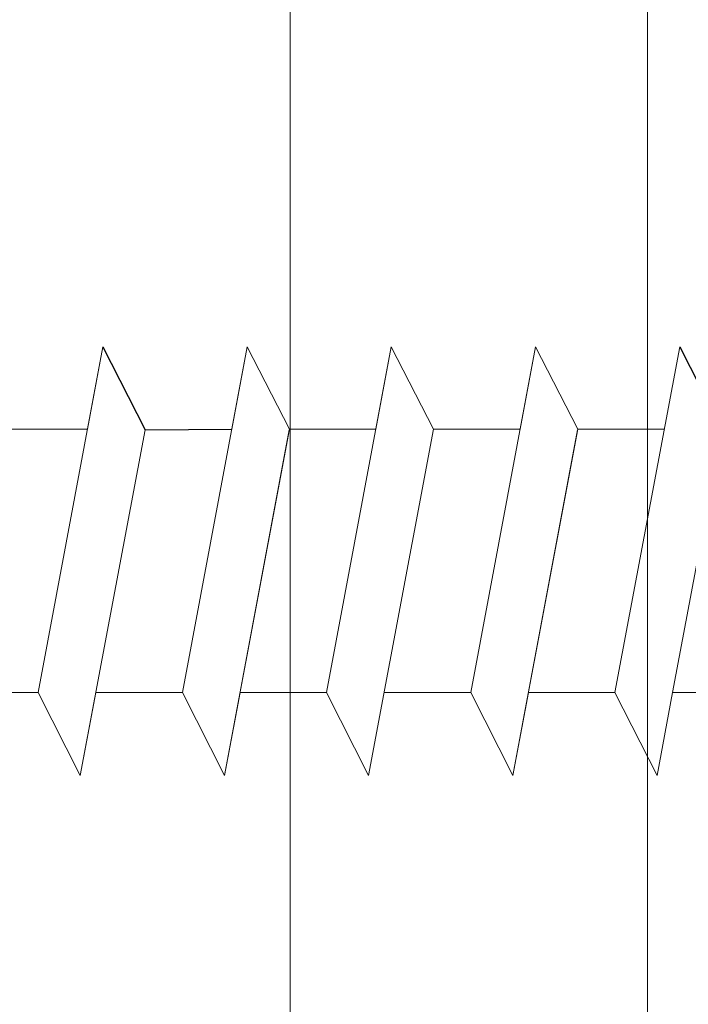
# Model space of a CAD drawing. Units: millimetres. Extents: x 12256 to 13942, y 2445 to 3598.
# Drawn here: x 13877 to 13883, y 2583 to 2592 of the extents above; entities that cross this region are included whole.
import ezdxf

# ---------------------------------------------------------------- set-up
doc = ezdxf.new("R2010")
doc.units = ezdxf.units.MM
for name, color, linetype, lineweight in [('Montage BÃƒÆ’Ã†’Ãƒ†’ÃƒÆ’‚Ãƒ‚Ã‚Â¼', 253, 'Continuous', 0), ('Profile Sch', 251, 'Continuous', 15), ('Schrafur Holz', 36, 'Continuous', 18)]:
    doc.layers.add(name, color=color, linetype=linetype, lineweight=lineweight)
doc.layers.add('Testo', color=251, linetype='Continuous')

msp = doc.modelspace()

# ---------------------------------------------------------------- hatches: boundary and pattern name
at = {"layer": 'Montage BÃƒÆ’Ã†’Ãƒ†’ÃƒÆ’‚Ãƒ‚Ã‚Â¼', "transparency": 33554687}
h = msp.add_hatch(color=256, dxfattribs=at)
edge = h.paths.add_edge_path()
edge.add_line((13860.154, 2588.9332), (13860.154, 2595.2118))
edge.add_line((13890.8812, 2651.9301), (13890.5272, 2651.9301))
edge.add_line((13890.8812, 2651.9301), (13860.154, 2651.9301))
edge.add_line((13858.1541, 2590.33), (13858.1541, 2590.4331))
edge.add_line((13858.1541, 2590.4331), (13858.2567, 2590.4331))
edge = h.paths.add_edge_path()
edge.add_arc((13858.2568, 2590.3303), 0.1027, 50.23015, 180.17684, ccw=False)
edge.add_line((13858.3225, 2590.4092), (13859.5961, 2588.9736))
edge.add_line((13859.5961, 2588.9736), (13859.9849, 2588.4481))
edge.add_line((13859.9849, 2588.4481), (13860.1313, 2588.4083))
edge.add_line((13860.1313, 2588.4083), (13860.154, 2598.9327))
edge.add_arc((13858.1541, 2598.9327), 1.9999, 0, 23.31771)
edge.add_line((13859.9907, 2599.7243), (13855.1543, 2604.9324))
edge.add_line((13855.1543, 2604.9324), (13855.1543, 2651.9301))
edge.add_line((13855.1543, 2651.9301), (13890.8812, 2651.9301))
edge.add_line((13890.8812, 2651.9301), (13888.8862, 2653.6999))
edge.add_arc((13888.9935, 2653.7897), 0.14, 89.64631, 219.9467, ccw=False)
edge.add_line((13888.9944, 2653.9297), (13855.1543, 2653.93))
edge.add_arc((13855.1543, 2651.9301), 1.9999, 90, 180)
edge.add_line((13853.1544, 2651.9301), (13853.1544, 2643.0555))
edge.add_arc((13853.1544, 2645.0554), 1.9999, 180, 270, ccw=False)
edge.add_line((13851.1545, 2645.0554), (13851.1545, 2650.9301))
edge.add_line((13851.1545, 2650.9301), (13849.1546, 2650.9301))
edge.add_line((13849.1546, 2650.9301), (13849.1546, 2645.0554))
edge.add_arc((13853.1623, 2645.0587), 4.0077, 180.04657, 269.88757)
edge.add_line((13853.1544, 2641.051), (13853.1544, 2636.9539))
edge.add_arc((13853.1544, 2632.9541), 3.9998, 90, 180)
edge.add_line((13849.1546, 2632.9541), (13849.1546, 2626.9312))
edge.add_line((13849.1546, 2626.9312), (13851.1545, 2626.9313))
edge.add_line((13851.1545, 2626.9313), (13851.1545, 2632.9541))
edge.add_arc((13853.1544, 2632.9541), 1.9999, 90, 180, ccw=False)
edge.add_line((13853.1544, 2634.954), (13853.1544, 2605.1348))
edge.add_arc((13855.1543, 2605.1348), 1.9999, 180, 203.31771)
edge.add_line((13853.3177, 2604.3432), (13858.1541, 2598.9327))
edge.add_line((13858.1541, 2598.9327), (13858.1541, 2590.33))
edge = h.paths.add_edge_path()
edge.add_arc((13858.2567, 2583.945), 0.1025, 179.64632, 309.9467)
edge.add_line((13858.3225, 2583.8664), (13859.5961, 2585.3688))
edge.add_line((13859.5961, 2585.3688), (13859.9849, 2585.7403))
edge.add_line((13859.9849, 2585.7403), (13860.1313, 2585.805))
edge.add_line((13860.1313, 2585.805), (13860.154, 2577.9338))
edge.add_line((13860.154, 2577.9338), (13858.1541, 2577.9338))
edge.add_line((13858.1541, 2577.9338), (13858.1541, 2583.9456))
edge = h.paths.add_edge_path()
edge.add_line((13921.151, 2651.9301), (13921.151, 2653.93))
edge.add_line((13921.151, 2653.93), (13897.7144, 2653.9297))
edge.add_arc((13897.7131, 2653.7897), 0.14, 320.0533, 89.43425, ccw=False)
edge.add_line((13897.8204, 2653.6999), (13895.7326, 2651.9301))
edge.add_line((13895.7326, 2651.9301), (13921.151, 2651.9301))

# ---------------------------------------------------------------- linework, layer by layer
at = {"layer": 'Profile Sch'}
for p, q in [((13877.1548, 2585.9668), (13877.7307, 2589.0425)), ((13877.1548, 2585.9668), (13877.7307, 2589.0425)), ((13877.1548, 2585.9668), (13877.7307, 2589.0425)), ((13877.1548, 2585.9668), (13877.7307, 2589.0425)), ((13877.1548, 2585.9668), (13877.7307, 2589.0425)), ((13877.1548, 2585.9668), (13877.7307, 2589.0425)), ((13877.1548, 2585.9668), (13877.7307, 2589.0425)), ((13877.1548, 2585.9668), (13877.7307, 2589.0425)), ((13877.5933, 2588.3088), (13877.7307, 2589.0425)), ((13877.5933, 2588.3088), (13877.7307, 2589.0425)), ((13877.5933, 2588.3088), (13877.7307, 2589.0425)), ((13877.5933, 2588.3088), (13877.7307, 2589.0425)), ((13877.5933, 2588.3088), (13877.7307, 2589.0425)), ((13877.5933, 2588.3088), (13877.7307, 2589.0425)), ((13877.5933, 2588.3088), (13877.7307, 2589.0425)), ((13877.5933, 2588.3088), (13877.7307, 2589.0425)), ((13877.5933, 2588.3088), (13877.7307, 2589.0425)), ((13877.5933, 2588.3088), (13877.7307, 2589.0425)), ((13877.5933, 2588.3088), (13877.7307, 2589.0425)), ((13877.5933, 2588.3088), (13877.7307, 2589.0425)), ((13878.4363, 2585.9668), (13879.0122, 2589.0425)), ((13878.4363, 2585.9668), (13879.0122, 2589.0425)), ((13878.4363, 2585.9668), (13879.0122, 2589.0425)), ((13878.4363, 2585.9668), (13879.0122, 2589.0425)), ((13878.4363, 2585.9668), (13879.0122, 2589.0425)), ((13878.4363, 2585.9668), (13879.0122, 2589.0425)), ((13878.4363, 2585.9668), (13879.0122, 2589.0425)), ((13878.4363, 2585.9668), (13879.0122, 2589.0425)), ((13878.4363, 2585.9668), (13879.0122, 2589.0425)), ((13878.4363, 2585.9668), (13879.0122, 2589.0425)), ((13878.4363, 2585.9668), (13879.0122, 2589.0425)), ((13878.4363, 2585.9668), (13879.0122, 2589.0425)), ((13878.4363, 2585.9668), (13879.0122, 2589.0425)), ((13878.4363, 2585.9668), (13879.0122, 2589.0425)), ((13878.4363, 2585.9668), (13879.0122, 2589.0425)), ((13878.4363, 2585.9668), (13879.0122, 2589.0425)), ((13878.4363, 2585.9668), (13879.0122, 2589.0425)), ((13878.4363, 2585.9668), (13879.0122, 2589.0425)), ((13878.4363, 2585.9668), (13879.0122, 2589.0425)), ((13878.4363, 2585.9668), (13879.0122, 2589.0425)), ((13878.4363, 2585.9668), (13879.0122, 2589.0425)), ((13878.4363, 2585.9668), (13879.0122, 2589.0425)), ((13878.4363, 2585.9668), (13879.0122, 2589.0425)), ((13878.4363, 2585.9668), (13879.0122, 2589.0425)), ((13878.8749, 2588.3088), (13879.0122, 2589.0425)), ((13878.8749, 2588.3088), (13879.0122, 2589.0425)), ((13878.8749, 2588.3088), (13879.0122, 2589.0425)), ((13878.8749, 2588.3088), (13879.0122, 2589.0425)), ((13878.8749, 2588.3088), (13879.0122, 2589.0425)), ((13878.8749, 2588.3088), (13879.0122, 2589.0425)), ((13878.8749, 2588.3088), (13879.0122, 2589.0425)), ((13878.8749, 2588.3088), (13879.0122, 2589.0425)), ((13878.8749, 2588.3088), (13879.0122, 2589.0425)), ((13878.8749, 2588.3088), (13879.0122, 2589.0425)), ((13878.8749, 2588.3088), (13879.0122, 2589.0425)), ((13878.8749, 2588.3088), (13879.0122, 2589.0425)), ((13879.3875, 2588.3088), (13879.0122, 2589.0425)), ((13879.3875, 2588.3088), (13879.0122, 2589.0425)), ((13879.3875, 2588.3088), (13879.0122, 2589.0425)), ((13879.3875, 2588.3088), (13879.0122, 2589.0425)), ((13879.3875, 2588.3088), (13879.0122, 2589.0425)), ((13879.3875, 2588.3088), (13879.0122, 2589.0425)), ((13879.3875, 2588.3088), (13879.0122, 2589.0425)), ((13879.3875, 2588.3088), (13879.0122, 2589.0425)), ((13879.3875, 2588.3088), (13879.0122, 2589.0425)), ((13879.3875, 2588.3088), (13879.0122, 2589.0425)), ((13879.3875, 2588.3088), (13879.0122, 2589.0425)), ((13879.3875, 2588.3088), (13879.0122, 2589.0425)), ((13879.3875, 2588.3088), (13879.0122, 2589.0425)), ((13879.3875, 2588.3088), (13879.0122, 2589.0425)), ((13879.3875, 2588.3088), (13879.0122, 2589.0425)), ((13879.3875, 2588.3088), (13879.0122, 2589.0425)), ((13879.3875, 2588.3088), (13879.0122, 2589.0425)), ((13879.3875, 2588.3088), (13879.0122, 2589.0425)), ((13879.3875, 2588.3088), (13879.0122, 2589.0425)), ((13879.3875, 2588.3088), (13879.0122, 2589.0425)), ((13879.3875, 2588.3088), (13879.0122, 2589.0425)), ((13879.3875, 2588.3088), (13879.0122, 2589.0425)), ((13879.3875, 2588.3088), (13879.0122, 2589.0425)), ((13879.3875, 2588.3088), (13879.0122, 2589.0425)), ((13879.3875, 2588.3088), (13879.0122, 2589.0425)), ((13879.3875, 2588.3088), (13879.0122, 2589.0425)), ((13879.3875, 2588.3088), (13879.0122, 2589.0425)), ((13879.3875, 2588.3088), (13879.0122, 2589.0425)), ((13879.3875, 2588.3088), (13879.0122, 2589.0425)), ((13879.3875, 2588.3088), (13879.0122, 2589.0425)), ((13879.3875, 2588.3088), (13879.0122, 2589.0425)), ((13879.3875, 2588.3088), (13879.0122, 2589.0425)), ((13879.3875, 2588.3088), (13879.0122, 2589.0425)), ((13879.3875, 2588.3088), (13879.0122, 2589.0425)), ((13879.3875, 2588.3088), (13879.0122, 2589.0425)), ((13879.3875, 2588.3088), (13879.0122, 2589.0425)), ((13879.7179, 2585.9668), (13880.2937, 2589.0425)), ((13879.7179, 2585.9668), (13880.2937, 2589.0425)), ((13879.7179, 2585.9668), (13880.2937, 2589.0425)), ((13879.7179, 2585.9668), (13880.2937, 2589.0425)), ((13879.7179, 2585.9668), (13880.2937, 2589.0425)), ((13879.7179, 2585.9668), (13880.2937, 2589.0425)), ((13879.7179, 2585.9668), (13880.2937, 2589.0425)), ((13879.7179, 2585.9668), (13880.2937, 2589.0425)), ((13879.7179, 2585.9668), (13880.2937, 2589.0425)), ((13879.7179, 2585.9668), (13880.2937, 2589.0425)), ((13879.7179, 2585.9668), (13880.2937, 2589.0425)), ((13879.7179, 2585.9668), (13880.2937, 2589.0425)), ((13879.7179, 2585.9668), (13880.2937, 2589.0425)), ((13879.7179, 2585.9668), (13880.2937, 2589.0425)), ((13879.7179, 2585.9668), (13880.2937, 2589.0425)), ((13879.7179, 2585.9668), (13880.2937, 2589.0425)), ((13879.7179, 2585.9668), (13880.2937, 2589.0425)), ((13879.7179, 2585.9668), (13880.2937, 2589.0425)), ((13879.7179, 2585.9668), (13880.2937, 2589.0425)), ((13879.7179, 2585.9668), (13880.2937, 2589.0425)), ((13879.7179, 2585.9668), (13880.2937, 2589.0425)), ((13879.7179, 2585.9668), (13880.2937, 2589.0425)), ((13879.7179, 2585.9668), (13880.2937, 2589.0425)), ((13880.1564, 2588.3088), (13880.2937, 2589.0425)), ((13880.1564, 2588.3088), (13880.2937, 2589.0425)), ((13880.1564, 2588.3088), (13880.2937, 2589.0425)), ((13880.1564, 2588.3088), (13880.2937, 2589.0425)), ((13880.1564, 2588.3088), (13880.2937, 2589.0425)), ((13880.1564, 2588.3088), (13880.2937, 2589.0425)), ((13880.1564, 2588.3088), (13880.2937, 2589.0425)), ((13880.1564, 2588.3088), (13880.2937, 2589.0425)), ((13880.1564, 2588.3088), (13880.2937, 2589.0425)), ((13880.1564, 2588.3088), (13880.2937, 2589.0425)), ((13880.1564, 2588.3088), (13880.2937, 2589.0425)), ((13880.1564, 2588.3088), (13880.2937, 2589.0425)), ((13880.669, 2588.3088), (13880.2937, 2589.0425)), ((13880.669, 2588.3088), (13880.2937, 2589.0425)), ((13880.669, 2588.3088), (13880.2937, 2589.0425)), ((13880.669, 2588.3088), (13880.2937, 2589.0425)), ((13880.669, 2588.3088), (13880.2937, 2589.0425)), ((13880.669, 2588.3088), (13880.2937, 2589.0425)), ((13880.669, 2588.3088), (13880.2937, 2589.0425)), ((13880.669, 2588.3088), (13880.2937, 2589.0425)), ((13880.669, 2588.3088), (13880.2937, 2589.0425)), ((13880.669, 2588.3088), (13880.2937, 2589.0425)), ((13880.669, 2588.3088), (13880.2937, 2589.0425)), ((13880.669, 2588.3088), (13880.2937, 2589.0425)), ((13880.669, 2588.3088), (13880.2937, 2589.0425)), ((13880.669, 2588.3088), (13880.2937, 2589.0425)), ((13880.669, 2588.3088), (13880.2937, 2589.0425)), ((13880.669, 2588.3088), (13880.2937, 2589.0425)), ((13880.669, 2588.3088), (13880.2937, 2589.0425)), ((13880.669, 2588.3088), (13880.2937, 2589.0425)), ((13880.669, 2588.3088), (13880.2937, 2589.0425)), ((13880.669, 2588.3088), (13880.2937, 2589.0425)), ((13880.669, 2588.3088), (13880.2937, 2589.0425)), ((13880.669, 2588.3088), (13880.2937, 2589.0425)), ((13880.669, 2588.3088), (13880.2937, 2589.0425)), ((13880.669, 2588.3088), (13880.2937, 2589.0425)), ((13880.669, 2588.3088), (13880.2937, 2589.0425)), ((13880.669, 2588.3088), (13880.2937, 2589.0425)), ((13880.669, 2588.3088), (13880.2937, 2589.0425)), ((13880.669, 2588.3088), (13880.2937, 2589.0425)), ((13880.669, 2588.3088), (13880.2937, 2589.0425)), ((13880.669, 2588.3088), (13880.2937, 2589.0425)), ((13880.669, 2588.3088), (13880.2937, 2589.0425)), ((13880.669, 2588.3088), (13880.2937, 2589.0425)), ((13880.669, 2588.3088), (13880.2937, 2589.0425)), ((13880.669, 2588.3088), (13880.2937, 2589.0425)), ((13880.669, 2588.3088), (13880.2937, 2589.0425)), ((13880.669, 2588.3088), (13880.2937, 2589.0425)), ((13880.9994, 2585.9668), (13881.5753, 2589.0425)), ((13880.9994, 2585.9668), (13881.5753, 2589.0425)), ((13880.9994, 2585.9668), (13881.5753, 2589.0425)), ((13880.9994, 2585.9668), (13881.5753, 2589.0425)), ((13880.9994, 2585.9668), (13881.5753, 2589.0425)), ((13880.9994, 2585.9668), (13881.5753, 2589.0425)), ((13880.9994, 2585.9668), (13881.5753, 2589.0425)), ((13880.9994, 2585.9668), (13881.5753, 2589.0425)), ((13880.9994, 2585.9668), (13881.5753, 2589.0425)), ((13880.9994, 2585.9668), (13881.5753, 2589.0425)), ((13880.9994, 2585.9668), (13881.5753, 2589.0425)), ((13880.9994, 2585.9668), (13881.5753, 2589.0425)), ((13880.9994, 2585.9668), (13881.5753, 2589.0425)), ((13880.9994, 2585.9668), (13881.5753, 2589.0425)), ((13880.9994, 2585.9668), (13881.5753, 2589.0425)), ((13880.9994, 2585.9668), (13881.5753, 2589.0425)), ((13880.9994, 2585.9668), (13881.5753, 2589.0425)), ((13880.9994, 2585.9668), (13881.5753, 2589.0425)), ((13880.9994, 2585.9668), (13881.5753, 2589.0425)), ((13880.9994, 2585.9668), (13881.5753, 2589.0425)), ((13880.9994, 2585.9668), (13881.5753, 2589.0425)), ((13880.9994, 2585.9668), (13881.5753, 2589.0425)), ((13880.9994, 2585.9668), (13881.5753, 2589.0425)), ((13880.9994, 2585.9668), (13881.5753, 2589.0425)), ((13881.4379, 2588.3088), (13881.5753, 2589.0425)), ((13881.4379, 2588.3088), (13881.5753, 2589.0425)), ((13881.4379, 2588.3088), (13881.5753, 2589.0425)), ((13881.4379, 2588.3088), (13881.5753, 2589.0425)), ((13881.4379, 2588.3088), (13881.5753, 2589.0425)), ((13881.4379, 2588.3088), (13881.5753, 2589.0425)), ((13881.4379, 2588.3088), (13881.5753, 2589.0425)), ((13881.4379, 2588.3088), (13881.5753, 2589.0425)), ((13881.4379, 2588.3088), (13881.5753, 2589.0425)), ((13881.4379, 2588.3088), (13881.5753, 2589.0425)), ((13881.4379, 2588.3088), (13881.5753, 2589.0425)), ((13881.4379, 2588.3088), (13881.5753, 2589.0425)), ((13881.9505, 2588.3088), (13881.5753, 2589.0425)), ((13881.9505, 2588.3088), (13881.5753, 2589.0425)), ((13881.9505, 2588.3088), (13881.5753, 2589.0425)), ((13881.9505, 2588.3088), (13881.5753, 2589.0425)), ((13881.9505, 2588.3088), (13881.5753, 2589.0425)), ((13881.9505, 2588.3088), (13881.5753, 2589.0425)), ((13881.9505, 2588.3088), (13881.5753, 2589.0425)), ((13881.9505, 2588.3088), (13881.5753, 2589.0425)), ((13881.9505, 2588.3088), (13881.5753, 2589.0425)), ((13881.9505, 2588.3088), (13881.5753, 2589.0425)), ((13881.9505, 2588.3088), (13881.5753, 2589.0425)), ((13881.9505, 2588.3088), (13881.5753, 2589.0425)), ((13881.9505, 2588.3088), (13881.5753, 2589.0425)), ((13881.9505, 2588.3088), (13881.5753, 2589.0425)), ((13881.9505, 2588.3088), (13881.5753, 2589.0425)), ((13881.9505, 2588.3088), (13881.5753, 2589.0425)), ((13881.9505, 2588.3088), (13881.5753, 2589.0425)), ((13881.9505, 2588.3088), (13881.5753, 2589.0425)), ((13881.9505, 2588.3088), (13881.5753, 2589.0425)), ((13881.9505, 2588.3088), (13881.5753, 2589.0425)), ((13881.9505, 2588.3088), (13881.5753, 2589.0425)), ((13881.9505, 2588.3088), (13881.5753, 2589.0425)), ((13881.9505, 2588.3088), (13881.5753, 2589.0425)), ((13881.9505, 2588.3088), (13881.5753, 2589.0425)), ((13881.9505, 2588.3088), (13881.5753, 2589.0425)), ((13881.9505, 2588.3088), (13881.5753, 2589.0425)), ((13881.9505, 2588.3088), (13881.5753, 2589.0425)), ((13881.9505, 2588.3088), (13881.5753, 2589.0425)), ((13881.9505, 2588.3088), (13881.5753, 2589.0425)), ((13881.9505, 2588.3088), (13881.5753, 2589.0425)), ((13881.9505, 2588.3088), (13881.5753, 2589.0425)), ((13881.9505, 2588.3088), (13881.5753, 2589.0425)), ((13881.9505, 2588.3088), (13881.5753, 2589.0425)), ((13881.9505, 2588.3088), (13881.5753, 2589.0425)), ((13881.9505, 2588.3088), (13881.5753, 2589.0425)), ((13881.9505, 2588.3088), (13881.5753, 2589.0425)), ((13882.2809, 2585.9668), (13882.8568, 2589.0425)), ((13882.2809, 2585.9668), (13882.8568, 2589.0425)), ((13882.2809, 2585.9668), (13882.8568, 2589.0425)), ((13882.2809, 2585.9668), (13882.8568, 2589.0425)), ((13882.2809, 2585.9668), (13882.8568, 2589.0425)), ((13882.2809, 2585.9668), (13882.8568, 2589.0425)), ((13882.2809, 2585.9668), (13882.8568, 2589.0425)), ((13882.2809, 2585.9668), (13882.8568, 2589.0425)), ((13882.2809, 2585.9668), (13882.8568, 2589.0425)), ((13882.2809, 2585.9668), (13882.8568, 2589.0425)), ((13882.2809, 2585.9668), (13882.8568, 2589.0425)), ((13882.2809, 2585.9668), (13882.8568, 2589.0425)), ((13882.2809, 2585.9668), (13882.8568, 2589.0425)), ((13882.2809, 2585.9668), (13882.8568, 2589.0425)), ((13882.2809, 2585.9668), (13882.8568, 2589.0425)), ((13882.2809, 2585.9668), (13882.8568, 2589.0425)), ((13882.2809, 2585.9668), (13882.8568, 2589.0425)), ((13882.2809, 2585.9668), (13882.8568, 2589.0425)), ((13882.2809, 2585.9668), (13882.8568, 2589.0425)), ((13882.2809, 2585.9668), (13882.8568, 2589.0425)), ((13882.2809, 2585.9668), (13882.8568, 2589.0425)), ((13882.2809, 2585.9668), (13882.8568, 2589.0425)), ((13882.2809, 2585.9668), (13882.8568, 2589.0425)), ((13882.2809, 2585.9668), (13882.8568, 2589.0425)), ((13876.8268, 2588.3088), (13877.5933, 2588.3088)), ((13876.8268, 2588.3088), (13877.5933, 2588.3088)), ((13876.8268, 2588.3088), (13877.5933, 2588.3088)), ((13876.8268, 2588.3088), (13877.5933, 2588.3088)), ((13877.5292, 2585.2287), (13878.1051, 2588.3043)), ((13877.5292, 2585.2287), (13878.1051, 2588.3043)), ((13877.5292, 2585.2287), (13878.1051, 2588.3043)), ((13877.5292, 2585.2287), (13878.1051, 2588.3043)), ((13877.5292, 2585.2287), (13878.1051, 2588.3043)), ((13877.5292, 2585.2287), (13878.1051, 2588.3043)), ((13877.5292, 2585.2287), (13878.1051, 2588.3043)), ((13877.5292, 2585.2287), (13878.1051, 2588.3043)), ((13877.5292, 2585.2287), (13878.1051, 2588.3043)), ((13877.5292, 2585.2287), (13878.1051, 2588.3043)), ((13877.5292, 2585.2287), (13878.1051, 2588.3043)), ((13877.5292, 2585.2287), (13878.1051, 2588.3043)), ((13877.5292, 2585.2287), (13878.1051, 2588.3043)), ((13877.5292, 2585.2287), (13878.1051, 2588.3043)), ((13877.5292, 2585.2287), (13878.1051, 2588.3043)), ((13877.5292, 2585.2287), (13878.1051, 2588.3043)), ((13877.5292, 2585.2287), (13878.1051, 2588.3043)), ((13877.5292, 2585.2287), (13878.1051, 2588.3043)), ((13877.5292, 2585.2287), (13878.1051, 2588.3043)), ((13877.5292, 2585.2287), (13878.1051, 2588.3043)), ((13877.5292, 2585.2287), (13878.1051, 2588.3043)), ((13877.5292, 2585.2287), (13878.1051, 2588.3043)), ((13877.5292, 2585.2287), (13878.1051, 2588.3043)), ((13877.5292, 2585.2287), (13878.1051, 2588.3043)), ((13878.8107, 2585.2287), (13879.3875, 2588.3088)), ((13878.8107, 2585.2287), (13879.3866, 2588.3043)), ((13878.8107, 2585.2287), (13879.3866, 2588.3043)), ((13878.8107, 2585.2287), (13879.3866, 2588.3043)), ((13878.8107, 2585.2287), (13879.3866, 2588.3043)), ((13878.8107, 2585.2287), (13879.3866, 2588.3043)), ((13878.8107, 2585.2287), (13879.3866, 2588.3043)), ((13878.8107, 2585.2287), (13879.3866, 2588.3043)), ((13878.8107, 2585.2287), (13879.3866, 2588.3043)), ((13878.8107, 2585.2287), (13879.3866, 2588.3043)), ((13878.8107, 2585.2287), (13879.3866, 2588.3043)), ((13878.8107, 2585.2287), (13879.3866, 2588.3043)), ((13878.8107, 2585.2287), (13879.3866, 2588.3043)), ((13878.8107, 2585.2287), (13879.3866, 2588.3043)), ((13878.8107, 2585.2287), (13879.3866, 2588.3043)), ((13878.8107, 2585.2287), (13879.3866, 2588.3043)), ((13878.8107, 2585.2287), (13879.3866, 2588.3043)), ((13878.8107, 2585.2287), (13879.3866, 2588.3043)), ((13878.8107, 2585.2287), (13879.3866, 2588.3043)), ((13878.8107, 2585.2287), (13879.3866, 2588.3043)), ((13878.8107, 2585.2287), (13879.3866, 2588.3043)), ((13878.8107, 2585.2287), (13879.3866, 2588.3043)), ((13878.8107, 2585.2287), (13879.3866, 2588.3043)), ((13878.8107, 2585.2287), (13879.3866, 2588.3043)), ((13879.3875, 2588.3088), (13880.1564, 2588.3088)), ((13879.3875, 2588.3088), (13880.1564, 2588.3088)), ((13879.3875, 2588.3088), (13880.1564, 2588.3088)), ((13879.3875, 2588.3088), (13880.1564, 2588.3088)), ((13879.3875, 2588.3088), (13880.1564, 2588.3088)), ((13879.3875, 2588.3088), (13880.1564, 2588.3088)), ((13879.3875, 2588.3088), (13880.1564, 2588.3088)), ((13879.3875, 2588.3088), (13880.1564, 2588.3088)), ((13879.3875, 2588.3088), (13880.1564, 2588.3088)), ((13879.3875, 2588.3088), (13880.1564, 2588.3088)), ((13879.3875, 2588.3088), (13880.1564, 2588.3088)), ((13879.3875, 2588.3088), (13880.1564, 2588.3088)), ((13879.3875, 2588.3088), (13880.1564, 2588.3088)), ((13879.3875, 2588.3088), (13880.1564, 2588.3088)), ((13879.3875, 2588.3088), (13880.1564, 2588.3088)), ((13879.3875, 2588.3088), (13880.1564, 2588.3088)), ((13879.3875, 2588.3088), (13880.1564, 2588.3088)), ((13879.3875, 2588.3088), (13880.1564, 2588.3088)), ((13879.3875, 2588.3088), (13880.1564, 2588.3088)), ((13879.3875, 2588.3088), (13880.1564, 2588.3088)), ((13879.3875, 2588.3088), (13880.1564, 2588.3088)), ((13879.3875, 2588.3088), (13880.1564, 2588.3088)), ((13879.3875, 2588.3088), (13880.1564, 2588.3088)), ((13879.3875, 2588.3088), (13880.1564, 2588.3088)), ((13880.0922, 2585.2287), (13880.669, 2588.3088)), ((13880.0922, 2585.2287), (13880.669, 2588.3088)), ((13880.0922, 2585.2287), (13880.669, 2588.3088)), ((13880.0922, 2585.2287), (13880.669, 2588.3088)), ((13880.0922, 2585.2287), (13880.669, 2588.3088)), ((13880.0922, 2585.2287), (13880.669, 2588.3088)), ((13880.0922, 2585.2287), (13880.669, 2588.3088)), ((13880.0922, 2585.2287), (13880.669, 2588.3088)), ((13880.0922, 2585.2287), (13880.669, 2588.3088)), ((13880.0922, 2585.2287), (13880.669, 2588.3088)), ((13880.0922, 2585.2287), (13880.669, 2588.3088)), ((13880.0922, 2585.2287), (13880.669, 2588.3088)), ((13880.0922, 2585.2287), (13880.669, 2588.3088)), ((13880.0922, 2585.2287), (13880.669, 2588.3088)), ((13880.0922, 2585.2287), (13880.669, 2588.3088)), ((13880.0922, 2585.2287), (13880.669, 2588.3088)), ((13880.0922, 2585.2287), (13880.669, 2588.3088)), ((13880.0922, 2585.2287), (13880.669, 2588.3088)), ((13880.0922, 2585.2287), (13880.669, 2588.3088)), ((13880.0922, 2585.2287), (13880.669, 2588.3088)), ((13880.0922, 2585.2287), (13880.669, 2588.3088)), ((13880.0922, 2585.2287), (13880.669, 2588.3088)), ((13880.0922, 2585.2287), (13880.669, 2588.3088)), ((13880.0922, 2585.2287), (13880.669, 2588.3088)), ((13880.669, 2588.3088), (13881.4379, 2588.3088)), ((13880.669, 2588.3088), (13881.4379, 2588.3088)), ((13880.669, 2588.3088), (13881.4379, 2588.3088)), ((13880.669, 2588.3088), (13881.4379, 2588.3088)), ((13880.669, 2588.3088), (13881.4379, 2588.3088)), ((13880.669, 2588.3088), (13881.4379, 2588.3088)), ((13880.669, 2588.3088), (13881.4379, 2588.3088)), ((13880.669, 2588.3088), (13881.4379, 2588.3088)), ((13880.669, 2588.3088), (13881.4379, 2588.3088)), ((13880.669, 2588.3088), (13881.4379, 2588.3088)), ((13880.669, 2588.3088), (13881.4379, 2588.3088)), ((13880.669, 2588.3088), (13881.4379, 2588.3088)), ((13880.669, 2588.3088), (13881.4379, 2588.3088)), ((13880.669, 2588.3088), (13881.4379, 2588.3088)), ((13880.669, 2588.3088), (13881.4379, 2588.3088)), ((13880.669, 2588.3088), (13881.4379, 2588.3088)), ((13880.669, 2588.3088), (13881.4379, 2588.3088)), ((13880.669, 2588.3088), (13881.4379, 2588.3088)), ((13880.669, 2588.3088), (13881.4379, 2588.3088)), ((13880.669, 2588.3088), (13881.4379, 2588.3088)), ((13880.669, 2588.3088), (13881.4379, 2588.3088)), ((13880.669, 2588.3088), (13881.4379, 2588.3088)), ((13880.669, 2588.3088), (13881.4379, 2588.3088)), ((13880.669, 2588.3088), (13881.4379, 2588.3088)), ((13881.3738, 2585.2287), (13881.9505, 2588.3088)), ((13881.3738, 2585.2287), (13881.9496, 2588.3043)), ((13881.3738, 2585.2287), (13881.9496, 2588.3043)), ((13881.3738, 2585.2287), (13881.9496, 2588.3043)), ((13881.3738, 2585.2287), (13881.9496, 2588.3043)), ((13881.3738, 2585.2287), (13881.9496, 2588.3043)), ((13881.3738, 2585.2287), (13881.9496, 2588.3043)), ((13881.3738, 2585.2287), (13881.9496, 2588.3043)), ((13881.3738, 2585.2287), (13881.9496, 2588.3043)), ((13881.3738, 2585.2287), (13881.9496, 2588.3043)), ((13881.3738, 2585.2287), (13881.9496, 2588.3043)), ((13881.3738, 2585.2287), (13881.9496, 2588.3043)), ((13881.3738, 2585.2287), (13881.9496, 2588.3043)), ((13881.3738, 2585.2287), (13881.9496, 2588.3043)), ((13881.3738, 2585.2287), (13881.9496, 2588.3043)), ((13881.3738, 2585.2287), (13881.9496, 2588.3043)), ((13881.3738, 2585.2287), (13881.9496, 2588.3043)), ((13881.3738, 2585.2287), (13881.9496, 2588.3043)), ((13881.3738, 2585.2287), (13881.9496, 2588.3043)), ((13881.3738, 2585.2287), (13881.9496, 2588.3043)), ((13881.3738, 2585.2287), (13881.9496, 2588.3043)), ((13881.3738, 2585.2287), (13881.9496, 2588.3043)), ((13881.3738, 2585.2287), (13881.9496, 2588.3043)), ((13881.3738, 2585.2287), (13881.9496, 2588.3043)), ((13881.9505, 2588.3088), (13882.7194, 2588.3088)), ((13881.9505, 2588.3088), (13882.7194, 2588.3088)), ((13881.9505, 2588.3088), (13882.7194, 2588.3088)), ((13881.9505, 2588.3088), (13882.7194, 2588.3088)), ((13881.9505, 2588.3088), (13882.7194, 2588.3088)), ((13881.9505, 2588.3088), (13882.7194, 2588.3088)), ((13881.9505, 2588.3088), (13882.7194, 2588.3088)), ((13881.9505, 2588.3088), (13882.7194, 2588.3088)), ((13881.9505, 2588.3088), (13882.7194, 2588.3088)), ((13881.9505, 2588.3088), (13882.7194, 2588.3088)), ((13881.9505, 2588.3088), (13882.7194, 2588.3088)), ((13881.9505, 2588.3088), (13882.7194, 2588.3088)), ((13881.9505, 2588.3088), (13882.7194, 2588.3088)), ((13881.9505, 2588.3088), (13882.7194, 2588.3088)), ((13881.9505, 2588.3088), (13882.7194, 2588.3088)), ((13881.9505, 2588.3088), (13882.7194, 2588.3088)), ((13881.9505, 2588.3088), (13882.7194, 2588.3088)), ((13881.9505, 2588.3088), (13882.7194, 2588.3088)), ((13881.9505, 2588.3088), (13882.7194, 2588.3088)), ((13881.9505, 2588.3088), (13882.7194, 2588.3088)), ((13881.9505, 2588.3088), (13882.7194, 2588.3088)), ((13881.9505, 2588.3088), (13882.7194, 2588.3088)), ((13881.9505, 2588.3088), (13882.7194, 2588.3088)), ((13881.9505, 2588.3088), (13882.7194, 2588.3088)), ((13882.7935, 2585.9668), (13883.2312, 2588.3043)), ((13876.3859, 2585.9668), (13877.1548, 2585.9668)), ((13877.5292, 2585.2287), (13877.1548, 2585.9668)), ((13877.5292, 2585.2287), (13877.1548, 2585.9668)), ((13877.5292, 2585.2287), (13877.1548, 2585.9668)), ((13877.5292, 2585.2287), (13877.1548, 2585.9668)), ((13877.5292, 2585.2287), (13877.1548, 2585.9668)), ((13877.5292, 2585.2287), (13877.1548, 2585.9668)), ((13877.5292, 2585.2287), (13877.1548, 2585.9668)), ((13877.5292, 2585.2287), (13877.1548, 2585.9668)), ((13877.5292, 2585.2287), (13877.1548, 2585.9668)), ((13877.5292, 2585.2287), (13877.1548, 2585.9668)), ((13877.5292, 2585.2287), (13877.1548, 2585.9668)), ((13877.5292, 2585.2287), (13877.1548, 2585.9668)), ((13877.5292, 2585.2287), (13877.1548, 2585.9668)), ((13877.5292, 2585.2287), (13877.1548, 2585.9668)), ((13877.5292, 2585.2287), (13877.1548, 2585.9668)), ((13877.5292, 2585.2287), (13877.1548, 2585.9668)), ((13877.5292, 2585.2287), (13877.1548, 2585.9668)), ((13877.5292, 2585.2287), (13877.1548, 2585.9668)), ((13877.5292, 2585.2287), (13877.1548, 2585.9668)), ((13877.5292, 2585.2287), (13877.1548, 2585.9668)), ((13877.5292, 2585.2287), (13877.1548, 2585.9668)), ((13877.5292, 2585.2287), (13877.1548, 2585.9668)), ((13877.5292, 2585.2287), (13877.1548, 2585.9668)), ((13877.5292, 2585.2287), (13877.1548, 2585.9668)), ((13877.5292, 2585.2287), (13877.1548, 2585.9668)), ((13877.5292, 2585.2287), (13877.1548, 2585.9668)), ((13877.5292, 2585.2287), (13877.1548, 2585.9668)), ((13877.5292, 2585.2287), (13877.1548, 2585.9668)), ((13877.5292, 2585.2287), (13877.1548, 2585.9668)), ((13877.5292, 2585.2287), (13877.1548, 2585.9668)), ((13877.5292, 2585.2287), (13877.1548, 2585.9668)), ((13877.5292, 2585.2287), (13877.1548, 2585.9668)), ((13877.5292, 2585.2287), (13877.1548, 2585.9668)), ((13877.5292, 2585.2287), (13877.1548, 2585.9668)), ((13877.5292, 2585.2287), (13877.1548, 2585.9668)), ((13877.5292, 2585.2287), (13877.1548, 2585.9668)), ((13877.5292, 2585.2287), (13877.6674, 2585.9668)), ((13877.5292, 2585.2287), (13877.6674, 2585.9668)), ((13877.5292, 2585.2287), (13877.6674, 2585.9668)), ((13877.5292, 2585.2287), (13877.6674, 2585.9668)), ((13877.5292, 2585.2287), (13877.6674, 2585.9668)), ((13877.5292, 2585.2287), (13877.6674, 2585.9668)), ((13877.5292, 2585.2287), (13877.6674, 2585.9668)), ((13877.5292, 2585.2287), (13877.6674, 2585.9668)), ((13877.5292, 2585.2287), (13877.6674, 2585.9668)), ((13877.5292, 2585.2287), (13877.6674, 2585.9668)), ((13877.5292, 2585.2287), (13877.6674, 2585.9668)), ((13877.5292, 2585.2287), (13877.6674, 2585.9668)), ((13877.6674, 2585.9668), (13878.4363, 2585.9668)), ((13877.6674, 2585.9668), (13878.4363, 2585.9668)), ((13877.6674, 2585.9668), (13878.4363, 2585.9668)), ((13877.6674, 2585.9668), (13878.4363, 2585.9668)), ((13877.6674, 2585.9668), (13878.4363, 2585.9668)), ((13877.6674, 2585.9668), (13878.4363, 2585.9668)), ((13877.6674, 2585.9668), (13878.4363, 2585.9668)), ((13877.6674, 2585.9668), (13878.4363, 2585.9668)), ((13877.6674, 2585.9668), (13878.4363, 2585.9668)), ((13877.6674, 2585.9668), (13878.4363, 2585.9668)), ((13877.6674, 2585.9668), (13878.4363, 2585.9668)), ((13877.6674, 2585.9668), (13878.4363, 2585.9668)), ((13878.8107, 2585.2287), (13878.4363, 2585.9668)), ((13878.8107, 2585.2287), (13878.9489, 2585.9668)), ((13878.8107, 2585.2287), (13878.9489, 2585.9668)), ((13878.8107, 2585.2287), (13878.9489, 2585.9668)), ((13878.8107, 2585.2287), (13878.9489, 2585.9668)), ((13878.8107, 2585.2287), (13878.9489, 2585.9668)), ((13878.8107, 2585.2287), (13878.9489, 2585.9668)), ((13878.8107, 2585.2287), (13878.9489, 2585.9668)), ((13878.8107, 2585.2287), (13878.9489, 2585.9668)), ((13878.8107, 2585.2287), (13878.9489, 2585.9668)), ((13878.8107, 2585.2287), (13878.9489, 2585.9668)), ((13878.8107, 2585.2287), (13878.9489, 2585.9668)), ((13878.8107, 2585.2287), (13878.9489, 2585.9668)), ((13878.9489, 2585.9668), (13879.7179, 2585.9668)), ((13878.9489, 2585.9668), (13879.7179, 2585.9668)), ((13878.9489, 2585.9668), (13879.7179, 2585.9668)), ((13878.9489, 2585.9668), (13879.7179, 2585.9668)), ((13878.9489, 2585.9668), (13879.7179, 2585.9668)), ((13878.9489, 2585.9668), (13879.7179, 2585.9668)), ((13878.9489, 2585.9668), (13879.7179, 2585.9668)), ((13878.9489, 2585.9668), (13879.7179, 2585.9668)), ((13878.9489, 2585.9668), (13879.7179, 2585.9668)), ((13878.9489, 2585.9668), (13879.7179, 2585.9668)), ((13878.9489, 2585.9668), (13879.7179, 2585.9668)), ((13878.9489, 2585.9668), (13879.7179, 2585.9668)), ((13878.9489, 2585.9668), (13879.7179, 2585.9668)), ((13878.9489, 2585.9668), (13879.7179, 2585.9668)), ((13878.9489, 2585.9668), (13879.7179, 2585.9668)), ((13878.9489, 2585.9668), (13879.7179, 2585.9668)), ((13878.9489, 2585.9668), (13879.7179, 2585.9668)), ((13878.9489, 2585.9668), (13879.7179, 2585.9668)), ((13878.9489, 2585.9668), (13879.7179, 2585.9668)), ((13878.9489, 2585.9668), (13879.7179, 2585.9668)), ((13878.9489, 2585.9668), (13879.7179, 2585.9668)), ((13878.9489, 2585.9668), (13879.7179, 2585.9668)), ((13878.9489, 2585.9668), (13879.7179, 2585.9668)), ((13878.9489, 2585.9668), (13879.7179, 2585.9668)), ((13880.0922, 2585.2287), (13879.7179, 2585.9668)), ((13880.0922, 2585.2287), (13879.7179, 2585.9668)), ((13880.0922, 2585.2287), (13879.7179, 2585.9668)), ((13880.0922, 2585.2287), (13879.7179, 2585.9668)), ((13880.0922, 2585.2287), (13879.7179, 2585.9668)), ((13880.0922, 2585.2287), (13879.7179, 2585.9668)), ((13880.0922, 2585.2287), (13879.7179, 2585.9668)), ((13880.0922, 2585.2287), (13879.7179, 2585.9668)), ((13880.0922, 2585.2287), (13879.7179, 2585.9668)), ((13880.0922, 2585.2287), (13879.7179, 2585.9668)), ((13880.0922, 2585.2287), (13879.7179, 2585.9668)), ((13880.0922, 2585.2287), (13879.7179, 2585.9668)), ((13880.0922, 2585.2287), (13879.7179, 2585.9668)), ((13880.0922, 2585.2287), (13879.7179, 2585.9668)), ((13880.0922, 2585.2287), (13879.7179, 2585.9668)), ((13880.0922, 2585.2287), (13879.7179, 2585.9668)), ((13880.0922, 2585.2287), (13879.7179, 2585.9668)), ((13880.0922, 2585.2287), (13879.7179, 2585.9668)), ((13880.0922, 2585.2287), (13879.7179, 2585.9668)), ((13880.0922, 2585.2287), (13879.7179, 2585.9668)), ((13880.0922, 2585.2287), (13879.7179, 2585.9668)), ((13880.0922, 2585.2287), (13879.7179, 2585.9668)), ((13880.0922, 2585.2287), (13879.7179, 2585.9668)), ((13880.0922, 2585.2287), (13879.7179, 2585.9668)), ((13880.0922, 2585.2287), (13879.7179, 2585.9668)), ((13880.0922, 2585.2287), (13879.7179, 2585.9668)), ((13880.0922, 2585.2287), (13879.7179, 2585.9668)), ((13880.0922, 2585.2287), (13879.7179, 2585.9668)), ((13880.0922, 2585.2287), (13879.7179, 2585.9668)), ((13880.0922, 2585.2287), (13879.7179, 2585.9668)), ((13880.0922, 2585.2287), (13879.7179, 2585.9668)), ((13880.0922, 2585.2287), (13879.7179, 2585.9668)), ((13880.0922, 2585.2287), (13879.7179, 2585.9668)), ((13880.0922, 2585.2287), (13879.7179, 2585.9668)), ((13880.0922, 2585.2287), (13879.7179, 2585.9668)), ((13880.0922, 2585.2287), (13879.7179, 2585.9668)), ((13880.2305, 2585.9668), (13880.9994, 2585.9668)), ((13880.2305, 2585.9668), (13880.9994, 2585.9668)), ((13880.2305, 2585.9668), (13880.9994, 2585.9668)), ((13880.2305, 2585.9668), (13880.9994, 2585.9668)), ((13880.2305, 2585.9668), (13880.9994, 2585.9668)), ((13880.2305, 2585.9668), (13880.9994, 2585.9668)), ((13880.2305, 2585.9668), (13880.9994, 2585.9668)), ((13880.2305, 2585.9668), (13880.9994, 2585.9668)), ((13880.2305, 2585.9668), (13880.9994, 2585.9668)), ((13880.2305, 2585.9668), (13880.9994, 2585.9668)), ((13880.2305, 2585.9668), (13880.9994, 2585.9668)), ((13880.2305, 2585.9668), (13880.9994, 2585.9668)), ((13880.2305, 2585.9668), (13880.9994, 2585.9668)), ((13880.2305, 2585.9668), (13880.9994, 2585.9668)), ((13880.2305, 2585.9668), (13880.9994, 2585.9668)), ((13880.2305, 2585.9668), (13880.9994, 2585.9668)), ((13880.2305, 2585.9668), (13880.9994, 2585.9668)), ((13880.2305, 2585.9668), (13880.9994, 2585.9668)), ((13880.2305, 2585.9668), (13880.9994, 2585.9668)), ((13880.2305, 2585.9668), (13880.9994, 2585.9668)), ((13880.2305, 2585.9668), (13880.9994, 2585.9668)), ((13880.2305, 2585.9668), (13880.9994, 2585.9668)), ((13880.2305, 2585.9668), (13880.9994, 2585.9668)), ((13880.2305, 2585.9668), (13880.9994, 2585.9668)), ((13881.3738, 2585.2287), (13880.9994, 2585.9668)), ((13881.3738, 2585.2287), (13880.9994, 2585.9668)), ((13881.3738, 2585.2287), (13880.9994, 2585.9668)), ((13881.3738, 2585.2287), (13880.9994, 2585.9668)), ((13881.3738, 2585.2287), (13880.9994, 2585.9668)), ((13881.3738, 2585.2287), (13880.9994, 2585.9668)), ((13881.3738, 2585.2287), (13880.9994, 2585.9668)), ((13881.3738, 2585.2287), (13880.9994, 2585.9668)), ((13881.3738, 2585.2287), (13880.9994, 2585.9668)), ((13881.3738, 2585.2287), (13880.9994, 2585.9668)), ((13881.3738, 2585.2287), (13880.9994, 2585.9668)), ((13881.3738, 2585.2287), (13880.9994, 2585.9668)), ((13881.3738, 2585.2287), (13880.9994, 2585.9668)), ((13881.3738, 2585.2287), (13880.9994, 2585.9668)), ((13881.3738, 2585.2287), (13880.9994, 2585.9668)), ((13881.3738, 2585.2287), (13880.9994, 2585.9668)), ((13881.3738, 2585.2287), (13880.9994, 2585.9668)), ((13881.3738, 2585.2287), (13880.9994, 2585.9668)), ((13881.3738, 2585.2287), (13880.9994, 2585.9668)), ((13881.3738, 2585.2287), (13880.9994, 2585.9668)), ((13881.3738, 2585.2287), (13880.9994, 2585.9668)), ((13881.3738, 2585.2287), (13880.9994, 2585.9668)), ((13881.3738, 2585.2287), (13880.9994, 2585.9668)), ((13881.3738, 2585.2287), (13880.9994, 2585.9668)), ((13881.3738, 2585.2287), (13880.9994, 2585.9668)), ((13881.3738, 2585.2287), (13880.9994, 2585.9668)), ((13881.3738, 2585.2287), (13880.9994, 2585.9668)), ((13881.3738, 2585.2287), (13880.9994, 2585.9668)), ((13881.3738, 2585.2287), (13880.9994, 2585.9668)), ((13881.3738, 2585.2287), (13880.9994, 2585.9668)), ((13881.3738, 2585.2287), (13880.9994, 2585.9668)), ((13881.3738, 2585.2287), (13880.9994, 2585.9668)), ((13881.3738, 2585.2287), (13880.9994, 2585.9668)), ((13881.3738, 2585.2287), (13880.9994, 2585.9668)), ((13881.3738, 2585.2287), (13880.9994, 2585.9668)), ((13881.3738, 2585.2287), (13880.9994, 2585.9668)), ((13881.3738, 2585.2287), (13881.512, 2585.9668)), ((13881.3738, 2585.2287), (13881.512, 2585.9668)), ((13881.3738, 2585.2287), (13881.512, 2585.9668)), ((13881.3738, 2585.2287), (13881.512, 2585.9668)), ((13881.3738, 2585.2287), (13881.512, 2585.9668)), ((13881.3738, 2585.2287), (13881.512, 2585.9668)), ((13881.3738, 2585.2287), (13881.512, 2585.9668)), ((13881.3738, 2585.2287), (13881.512, 2585.9668)), ((13881.3738, 2585.2287), (13881.512, 2585.9668)), ((13881.3738, 2585.2287), (13881.512, 2585.9668)), ((13881.3738, 2585.2287), (13881.512, 2585.9668)), ((13881.3738, 2585.2287), (13881.512, 2585.9668)), ((13881.512, 2585.9668), (13882.2809, 2585.9668)), ((13881.512, 2585.9668), (13882.2809, 2585.9668)), ((13881.512, 2585.9668), (13882.2809, 2585.9668)), ((13881.512, 2585.9668), (13882.2809, 2585.9668)), ((13881.512, 2585.9668), (13882.2809, 2585.9668)), ((13881.512, 2585.9668), (13882.2809, 2585.9668)), ((13881.512, 2585.9668), (13882.2809, 2585.9668)), ((13881.512, 2585.9668), (13882.2809, 2585.9668)), ((13881.512, 2585.9668), (13882.2809, 2585.9668)), ((13881.512, 2585.9668), (13882.2809, 2585.9668)), ((13881.512, 2585.9668), (13882.2809, 2585.9668)), ((13881.512, 2585.9668), (13882.2809, 2585.9668)), ((13881.512, 2585.9668), (13882.2809, 2585.9668)), ((13881.512, 2585.9668), (13882.2809, 2585.9668)), ((13881.512, 2585.9668), (13882.2809, 2585.9668)), ((13881.512, 2585.9668), (13882.2809, 2585.9668)), ((13881.512, 2585.9668), (13882.2809, 2585.9668)), ((13881.512, 2585.9668), (13882.2809, 2585.9668)), ((13881.512, 2585.9668), (13882.2809, 2585.9668)), ((13881.512, 2585.9668), (13882.2809, 2585.9668)), ((13881.512, 2585.9668), (13882.2809, 2585.9668)), ((13881.512, 2585.9668), (13882.2809, 2585.9668)), ((13881.512, 2585.9668), (13882.2809, 2585.9668)), ((13881.512, 2585.9668), (13882.2809, 2585.9668)), ((13882.6553, 2585.2287), (13882.2809, 2585.9668)), ((13882.6553, 2585.2287), (13882.2809, 2585.9668)), ((13882.6553, 2585.2287), (13882.2809, 2585.9668)), ((13882.6553, 2585.2287), (13882.2809, 2585.9668)), ((13882.6553, 2585.2287), (13882.2809, 2585.9668)), ((13882.6553, 2585.2287), (13882.2809, 2585.9668)), ((13882.6553, 2585.2287), (13882.2809, 2585.9668)), ((13882.6553, 2585.2287), (13882.2809, 2585.9668)), ((13882.6553, 2585.2287), (13882.2809, 2585.9668)), ((13882.6553, 2585.2287), (13882.2809, 2585.9668)), ((13882.6553, 2585.2287), (13882.2809, 2585.9668)), ((13882.6553, 2585.2287), (13882.2809, 2585.9668)), ((13882.6553, 2585.2287), (13882.2809, 2585.9668)), ((13882.6553, 2585.2287), (13882.2809, 2585.9668)), ((13882.6553, 2585.2287), (13882.2809, 2585.9668)), ((13882.6553, 2585.2287), (13882.2809, 2585.9668)), ((13882.6553, 2585.2287), (13882.2809, 2585.9668)), ((13882.6553, 2585.2287), (13882.2809, 2585.9668)), ((13882.6553, 2585.2287), (13882.2809, 2585.9668)), ((13882.6553, 2585.2287), (13882.2809, 2585.9668)), ((13882.6553, 2585.2287), (13882.2809, 2585.9668)), ((13882.6553, 2585.2287), (13882.2809, 2585.9668)), ((13882.6553, 2585.2287), (13882.2809, 2585.9668)), ((13882.6553, 2585.2287), (13882.2809, 2585.9668)), ((13882.6553, 2585.2287), (13882.2809, 2585.9668)), ((13882.6553, 2585.2287), (13882.2809, 2585.9668)), ((13882.6553, 2585.2287), (13882.2809, 2585.9668)), ((13882.6553, 2585.2287), (13882.2809, 2585.9668)), ((13882.6553, 2585.2287), (13882.2809, 2585.9668)), ((13882.6553, 2585.2287), (13882.2809, 2585.9668)), ((13882.6553, 2585.2287), (13882.2809, 2585.9668)), ((13882.6553, 2585.2287), (13882.2809, 2585.9668)), ((13882.6553, 2585.2287), (13882.2809, 2585.9668)), ((13882.6553, 2585.2287), (13882.2809, 2585.9668)), ((13882.6553, 2585.2287), (13882.2809, 2585.9668)), ((13882.6553, 2585.2287), (13882.2809, 2585.9668)), ((13882.6553, 2585.2287), (13882.7935, 2585.9668)), ((13882.6553, 2585.2287), (13882.7935, 2585.9668)), ((13882.6553, 2585.2287), (13882.7935, 2585.9668)), ((13882.6553, 2585.2287), (13882.7935, 2585.9668)), ((13882.6553, 2585.2287), (13882.7935, 2585.9668)), ((13882.6553, 2585.2287), (13882.7935, 2585.9668)), ((13882.6553, 2585.2287), (13882.7935, 2585.9668)), ((13882.6553, 2585.2287), (13882.7935, 2585.9668)), ((13882.6553, 2585.2287), (13882.7935, 2585.9668)), ((13882.6553, 2585.2287), (13882.7935, 2585.9668)), ((13882.6553, 2585.2287), (13882.7935, 2585.9668)), ((13882.6553, 2585.2287), (13882.7935, 2585.9668)), ((13882.6553, 2585.2287), (13882.7935, 2585.9668)), ((13882.6553, 2585.2287), (13882.7935, 2585.9668)), ((13882.6553, 2585.2287), (13882.7935, 2585.9668)), ((13882.6553, 2585.2287), (13882.7935, 2585.9668)), ((13882.6553, 2585.2287), (13882.7935, 2585.9668)), ((13882.6553, 2585.2287), (13882.7935, 2585.9668)), ((13882.6553, 2585.2287), (13882.7935, 2585.9668)), ((13882.6553, 2585.2287), (13882.7935, 2585.9668)), ((13882.6553, 2585.2287), (13882.7935, 2585.9668)), ((13882.6553, 2585.2287), (13882.7935, 2585.9668)), ((13882.6553, 2585.2287), (13882.7935, 2585.9668)), ((13882.6553, 2585.2287), (13882.7935, 2585.9668)), ((13882.7935, 2585.9668), (13883.5624, 2585.9668)), ((13882.7935, 2585.9668), (13883.5624, 2585.9668)), ((13882.7935, 2585.9668), (13883.5624, 2585.9668)), ((13882.7935, 2585.9668), (13883.5624, 2585.9668)), ((13882.7935, 2585.9668), (13883.5624, 2585.9668)), ((13882.7935, 2585.9668), (13883.5624, 2585.9668)), ((13882.7935, 2585.9668), (13883.5624, 2585.9668)), ((13882.7935, 2585.9668), (13883.5624, 2585.9668)), ((13882.7935, 2585.9668), (13883.5624, 2585.9668)), ((13882.7935, 2585.9668), (13883.5624, 2585.9668)), ((13882.7935, 2585.9668), (13883.5624, 2585.9668)), ((13882.7935, 2585.9668), (13883.5624, 2585.9668)), ((13882.7935, 2585.9668), (13883.5624, 2585.9668)), ((13882.7935, 2585.9668), (13883.5624, 2585.9668)), ((13882.7935, 2585.9668), (13883.5624, 2585.9668)), ((13882.7935, 2585.9668), (13883.5624, 2585.9668)), ((13882.7935, 2585.9668), (13883.5624, 2585.9668)), ((13882.7935, 2585.9668), (13883.5624, 2585.9668)), ((13882.7935, 2585.9668), (13883.5624, 2585.9668)), ((13882.7935, 2585.9668), (13883.5624, 2585.9668)), ((13882.7935, 2585.9668), (13883.5624, 2585.9668)), ((13882.7935, 2585.9668), (13883.5624, 2585.9668)), ((13882.7935, 2585.9668), (13883.5624, 2585.9668)), ((13882.7935, 2585.9668), (13883.0098, 2585.9668))]:
    msp.add_line(p, q, dxfattribs=at)
at = {"layer": 'Schrafur Holz'}
for p, q in [((13882.5701, 2574.4339), (13882.5701, 2595.6564)), ((13879.3953, 2574.4339), (13879.3953, 2595.242))]:
    msp.add_line(p, q, dxfattribs=at)
at = {"layer": 'Testo'}
for p, q in [((13877.7307, 2589.0425), (13878.1051, 2588.3043)), ((13882.8568, 2589.0425), (13883.2312, 2588.3043)), ((13878.1051, 2588.3043), (13878.8749, 2588.3088))]:
    msp.add_line(p, q, dxfattribs=at)

doc.saveas('drawing.dxf')
